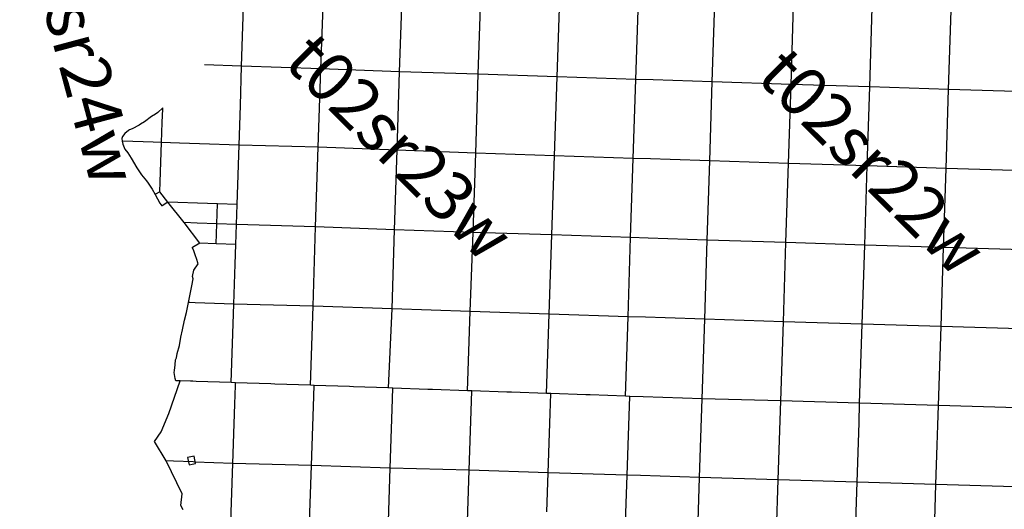
# Model space of a CAD drawing. Units: feet. Extents: x 141627 to 685587, y 1982274 to 4099668.
# Drawn here: x 154251 to 174317, y 3676841 to 3686825 of the extents above; entities that cross this region are included whole.
import ezdxf
from ezdxf.enums import TextEntityAlignment as Align

# ---------------------------------------------------------------- set-up
doc = ezdxf.new("R2010")
doc.units = ezdxf.units.FT
doc.header["$MEASUREMENT"] = 0
for name, color, linetype in [('BRASSCAP', 7, 'Continuous'), ('STONE', 10, 'Continuous'), ('TOWNSHIP', 252, 'Continuous'), ('UNSURVEYED', 50, 'Continuous')]:
    doc.layers.add(name, color=color, linetype=linetype)
doc.styles.add('PartTP', font='TXT.SHX', dxfattribs={"height": 1000})

msp = doc.modelspace()

# ---------------------------------------------------------------- linework, layer by layer
at = {"layer": 'BRASSCAP'}
for p, q in [((158799.6, 3686685.47), (158827.24, 3687490.2)), ((158771.47, 3685879.93), (158799.6, 3686685.47)), ((158771.47, 3685879.93), (158015.34, 3685906.52)), ((158748.16, 3685074.19), (158771.47, 3685879.93)), ((157018.43, 3684901.22), (156936.58, 3684848.51)), ((157066.26, 3684931.58), (157018.43, 3684901.22)), ((157166.33, 3685024.78), (157066.26, 3684931.58)), ((157155.81, 3684726.75), (157165.8, 3685009.67)), ((157155.81, 3684726.75), (157165.8, 3685009.67)), ((157165.8, 3685009.67), (157166.33, 3685024.78)), ((157165.8, 3685009.67), (157166.33, 3685024.78)), ((158721.51, 3684266.6), (158748.16, 3685074.19)), ((156715.72, 3684693.05), (156687.88, 3684671.33)), ((156796.58, 3684739.59), (156715.72, 3684693.05)), ((156936.58, 3684848.51), (156796.58, 3684739.59)), ((157141.47, 3684320.93), (157155.81, 3684726.75)), ((157141.47, 3684320.93), (157155.81, 3684726.75)), ((156396.61, 3684503.71), (156349.62, 3684441.88)), ((156465.9, 3684561.8), (156396.61, 3684503.71)), ((156491.5, 3684580.03), (156465.9, 3684561.8)), ((156545.39, 3684597.38), (156491.5, 3684580.03)), ((156687.88, 3684671.33), (156545.39, 3684597.38)), ((156349.62, 3684441.88), (156334.6, 3684399.73)), ((156334.6, 3684399.73), (156336.55, 3684349.32)), ((156350.64, 3684348.82), (156336.55, 3684349.32)), ((156336.55, 3684349.32), (156356.29, 3684286.68)), ((156972.44, 3684326.89), (156350.64, 3684348.82)), ((156356.29, 3684286.68), (156396.47, 3684186.03)), ((157141.47, 3684320.93), (156972.44, 3684326.89)), ((157113.1, 3683515.24), (157141.47, 3684320.93)), ((157113.1, 3683515.24), (157141.47, 3684320.93)), ((156396.47, 3684186.03), (156453.28, 3684106.32)), ((156453.28, 3684106.32), (156520.15, 3684001.8)), ((158694.97, 3683460.5), (158721.51, 3684266.6)), ((156520.15, 3684001.8), (156636.49, 3683801.73)), ((156636.49, 3683801.73), (156734.89, 3683658.44)), ((156734.89, 3683658.44), (156833.18, 3683537.69)), ((156833.18, 3683537.69), (156871.55, 3683493.91)), ((156871.55, 3683493.91), (156953.23, 3683366.83)), ((157106.01, 3683313.97), (157113.1, 3683515.24)), ((157106.01, 3683313.97), (157113.1, 3683515.24)), ((156953.23, 3683366.83), (157012.37, 3683261.43)), ((157106.01, 3683313.97), (157017.98, 3683264.58)), ((157106.01, 3683313.97), (157017.98, 3683264.58)), ((158681.49, 3683055.45), (158694.97, 3683460.5)), ((157017.98, 3683264.58), (157012.37, 3683261.43)), ((157017.98, 3683264.58), (157012.37, 3683261.43)), ((157012.37, 3683261.43), (157110.57, 3683086.43)), ((157110.57, 3683086.43), (157151.14, 3683026.62)), ((157269.36, 3683106.82), (157157.81, 3683031.15)), ((157474.07, 3683099.36), (157269.36, 3683106.82)), ((157878.17, 3683084.64), (157474.07, 3683099.36)), ((158282.27, 3683069.94), (157878.17, 3683084.64)), ((157157.81, 3683031.15), (157151.14, 3683026.62)), ((158269, 3682663.21), (158282.27, 3683069.94)), ((158681.49, 3683055.45), (158282.27, 3683069.94)), ((158667.93, 3682649.25), (158681.49, 3683055.45)), ((157866.95, 3682677.32), (157605.55, 3682686.51)), ((158269, 3682663.21), (157866.95, 3682677.32)), ((158256.26, 3682257.06), (158269, 3682663.21)), ((158667.93, 3682649.25), (158269, 3682663.21)), ((158654.85, 3682243.08), (158667.93, 3682649.25)), ((157770.19, 3682180.33), (157765.01, 3682177.32)), ((157791.71, 3682131.37), (157765.01, 3682177.32)), ((157922.34, 3682268.75), (157770.19, 3682180.33)), ((157816.05, 3682067.94), (157791.71, 3682131.37)), ((158256.26, 3682257.06), (157922.34, 3682268.75)), ((158654.85, 3682243.08), (158256.26, 3682257.06)), ((158641.77, 3681838.22), (158654.85, 3682243.08)), ((157836.36, 3682007.19), (157816.05, 3682067.94)), ((157856.33, 3681956.89), (157836.36, 3682007.19)), ((157886.39, 3681847.22), (157856.33, 3681956.89)), ((157772.28, 3681588.79), (157802.57, 3681713.96)), ((157802.57, 3681713.96), (157886.39, 3681847.22)), ((158614.46, 3681026.66), (158641.77, 3681838.22)), ((157759.68, 3681394.63), (157787.23, 3681538.3)), ((157787.23, 3681538.3), (157772.28, 3681588.79)), ((157690.36, 3681058.62), (157759.68, 3681394.63)), ((157653.83, 3680851.71), (157679.53, 3680988.69)), ((157679.53, 3680988.69), (157690.36, 3681058.62)), ((157712.3, 3681057.85), (157690.36, 3681058.62)), ((157826.51, 3681053.85), (157712.3, 3681057.85)), ((158614.46, 3681026.66), (157826.51, 3681053.85)), ((158588.21, 3680223.42), (158614.46, 3681026.66)), ((157572.78, 3680500.42), (157612.14, 3680694.73)), ((157612.14, 3680694.73), (157653.83, 3680851.71)), ((157535.61, 3680352.69), (157572.78, 3680500.42)), ((157506.48, 3680183.88), (157535.61, 3680352.69)), ((157458.74, 3680016.88), (157506.48, 3680183.88)), ((158562.35, 3679424.56), (158588.21, 3680223.42)), ((157422.65, 3679789.99), (157428.91, 3679888.55)), ((157428.91, 3679888.55), (157444.51, 3679928.36)), ((157444.51, 3679928.36), (157458.74, 3680016.88)), ((157399.47, 3679629.15), (157403.44, 3679671.34)), ((157403.44, 3679671.34), (157422.65, 3679789.99)), ((157419.55, 3679509.59), (157399.47, 3679629.15)), ((157435.84, 3679462.26), (157419.55, 3679509.59)), ((157292.37, 3678793.03), (157521.86, 3679459.37)), ((157521.86, 3679459.37), (157435.84, 3679462.26)), ((157735.15, 3679452.18), (157521.86, 3679459.37)), ((157735.15, 3679452.18), (157521.86, 3679459.37)), ((157757.96, 3679451.41), (157735.15, 3679452.18)), ((157757.96, 3679451.41), (157735.15, 3679452.18)), ((157776.69, 3679450.79), (157757.96, 3679451.41)), ((157776.69, 3679450.79), (157757.96, 3679451.41)), ((157850.24, 3679448.32), (157776.69, 3679450.79)), ((157850.24, 3679448.32), (157776.69, 3679450.79)), ((158562.35, 3679424.56), (157850.24, 3679448.32)), ((158562.35, 3679424.56), (157850.24, 3679448.32)), ((158651.3, 3679421.55), (158562.35, 3679424.56)), ((158651.3, 3679421.55), (158562.35, 3679424.56)), ((158636.25, 3678984.9), (158649.38, 3679365.22)), ((158649.38, 3679365.22), (158651.3, 3679421.55)), ((159366.19, 3679397.35), (158651.3, 3679421.55)), ((159366.19, 3679397.35), (158651.3, 3679421.55)), ((159452.01, 3679394.45), (159366.19, 3679397.35)), ((159452.01, 3679394.45), (159366.19, 3679397.35)), ((160177.91, 3679369.95), (159452.01, 3679394.45)), ((160177.91, 3679369.95), (159452.01, 3679394.45)), ((160252.5, 3679367.35), (160177.91, 3679369.95)), ((160252.5, 3679367.35), (160177.91, 3679369.95)), ((160237.7, 3678937.23), (160252.5, 3679367.35)), ((160973.6, 3679342.28), (160252.5, 3679367.35)), ((160973.6, 3679342.28), (160252.5, 3679367.35)), ((161055.14, 3679339.44), (160973.6, 3679342.28)), ((161055.14, 3679339.44), (160973.6, 3679342.28)), ((161753.81, 3679315.21), (161055.14, 3679339.44)), ((161753.81, 3679315.21), (161055.14, 3679339.44)), ((161767.92, 3679314.72), (161753.81, 3679315.21)), ((161767.92, 3679314.72), (161753.81, 3679315.21)), ((161857.72, 3679311.6), (161767.92, 3679314.72)), ((161857.72, 3679311.6), (161767.92, 3679314.72)), ((161843.2, 3678885.7), (161857.72, 3679311.6)), ((162572.44, 3679286.89), (161857.72, 3679311.6)), ((162572.44, 3679286.89), (161857.72, 3679311.6)), ((162662.06, 3679283.79), (162572.44, 3679286.89)), ((162662.06, 3679283.79), (162572.44, 3679286.89)), ((163376.88, 3679259.13), (162662.06, 3679283.79)), ((163376.88, 3679259.13), (162662.06, 3679283.79)), ((163466.4, 3679256.04), (163376.88, 3679259.13)), ((163466.4, 3679256.04), (163376.88, 3679259.13)), ((163452.25, 3678842.81), (163466.4, 3679256.04)), ((164182.14, 3679231.36), (163466.4, 3679256.04)), ((164182.14, 3679231.36), (163466.4, 3679256.04)), ((164271.29, 3679228.29), (164182.14, 3679231.36)), ((164271.29, 3679228.29), (164182.14, 3679231.36)), ((164987.43, 3679203.66), (164271.29, 3679228.29)), ((164987.43, 3679203.66), (164271.29, 3679228.29)), ((165002.53, 3679203.14), (164987.43, 3679203.66)), ((165002.53, 3679203.14), (164987.43, 3679203.66)), ((165076.2, 3679200.61), (165002.53, 3679203.14)), ((165076.2, 3679200.61), (165002.53, 3679203.14)), ((165062.33, 3678793.37), (165076.2, 3679200.61)), ((165792.05, 3679176.01), (165076.2, 3679200.61)), ((165792.05, 3679176.01), (165076.2, 3679200.61)), ((165880.67, 3679172.97), (165792.05, 3679176.01)), ((165880.67, 3679172.97), (165792.05, 3679176.01)), ((166596.62, 3679148.42), (165880.67, 3679172.97)), ((166596.62, 3679148.42), (165880.67, 3679172.97)), ((166686.82, 3679143.86), (166596.62, 3679148.42)), ((166673.19, 3678746.07), (166686.82, 3679143.86)), ((166673.19, 3678746.07), (166686.82, 3679143.86)), ((158622.36, 3678582.65), (158636.25, 3678984.9)), ((160223.87, 3678535.23), (160237.7, 3678937.23)), ((161829.5, 3678484.06), (161843.2, 3678885.7)), ((157135.02, 3678422.49), (157292.37, 3678793.03)), ((163438.48, 3678440.83), (163452.25, 3678842.81)), ((165048.64, 3678391.35), (165062.33, 3678793.37)), ((166659.4, 3678343.85), (166673.19, 3678746.07)), ((166659.4, 3678343.85), (166673.19, 3678746.07)), ((158594.3, 3677778.43), (158622.36, 3678582.65)), ((160196.16, 3677731.86), (160223.87, 3678535.23)), ((161802.18, 3677681.92), (161829.5, 3678484.06)), ((156996.53, 3678224.78), (157135.02, 3678422.49)), ((163410.98, 3677637.52), (163438.48, 3678440.83)), ((165021.31, 3677587.9), (165048.64, 3678391.35)), ((166631.8, 3677539.59), (166659.4, 3678343.85)), ((166631.8, 3677539.59), (166659.4, 3678343.85)), ((157235.89, 3677826.24), (156996.53, 3678224.78)), ((157382.97, 3677821.07), (157235.89, 3677826.24)), ((157562.1, 3677157.21), (157235.89, 3677826.24)), ((157786.35, 3677806.86), (157382.97, 3677821.07)), ((157823.01, 3677805.58), (157786.35, 3677806.86)), ((158594.3, 3677778.43), (157823.01, 3677805.58)), ((158537.08, 3676170.81), (158594.3, 3677778.43)), ((160196.16, 3677731.86), (158594.3, 3677778.43)), ((160140.31, 3676124.68), (160196.16, 3677731.86)), ((160995.36, 3677706.97), (160196.16, 3677731.86)), ((161802.18, 3677681.92), (160995.36, 3677706.97)), ((161746.98, 3676071.3), (161802.18, 3677681.92)), ((163410.98, 3677637.52), (161802.18, 3677681.92)), ((163356.02, 3676027), (163410.98, 3677637.52)), ((165021.31, 3677587.9), (163410.98, 3677637.52)), ((164994.09, 3676787.06), (165021.31, 3677587.9)), ((166631.8, 3677539.59), (165021.31, 3677587.9)), ((166576.63, 3675933.28), (166631.8, 3677539.59)), ((166576.63, 3675933.28), (166631.8, 3677539.59)), ((157534.75, 3676917.47), (157562.1, 3677157.21)), ((157581.94, 3676833.16), (157534.75, 3676917.47))]:
    msp.add_line(p, q, dxfattribs=at)
at = {"layer": 'STONE'}
for p, q in [((160388.79, 3685820.32), (160446.62, 3687435.53)), ((161989.02, 3685762.38), (162047.4, 3687378.14)), ((160388.79, 3685820.32), (158771.47, 3685879.93)), ((160334.92, 3684226.41), (160388.79, 3685820.32)), ((161989.02, 3685762.38), (160388.79, 3685820.32)), ((161942.61, 3684162.62), (161989.02, 3685762.38)), ((157511.04, 3684308.09), (157141.47, 3684320.93)), ((157914.12, 3684294.11), (157511.04, 3684308.09)), ((158721.51, 3684266.6), (157914.12, 3684294.11)), ((160334.92, 3684226.41), (158721.51, 3684266.6)), ((160281.5, 3682597.95), (160334.92, 3684226.41)), ((161942.61, 3684162.62), (160334.92, 3684226.41)), ((161890.57, 3682539.09), (161942.61, 3684162.62)), ((157269.36, 3683106.82), (157106.01, 3683313.97)), ((157605.55, 3682686.51), (157269.36, 3683106.82)), ((157922.34, 3682268.75), (157605.55, 3682686.51)), ((160281.5, 3682597.95), (158667.93, 3682649.25)), ((160229.82, 3680981.34), (160281.5, 3682597.95)), ((161890.57, 3682539.09), (160281.5, 3682597.95)), ((161839.83, 3680927.84), (161890.57, 3682539.09)), ((160229.82, 3680981.34), (158614.46, 3681026.66)), ((160177.91, 3679369.95), (160229.82, 3680981.34)), ((161839.83, 3680927.84), (160229.82, 3680981.34)), ((161767.92, 3679314.72), (161839.83, 3680927.84)), ((157804.76, 3677923), (157674.3, 3677897.78)), ((157674.3, 3677897.78), (157703.24, 3677748.03)), ((157833.7, 3677773.25), (157804.76, 3677923)), ((157703.24, 3677748.03), (157768.47, 3677760.64)), ((157768.47, 3677760.64), (157833.7, 3677773.25))]:
    msp.add_line(p, q, dxfattribs=at)
at = {"layer": 'UNSURVEYED'}
for p, q in [((163597.36, 3685711.88), (163651.24, 3687325.05)), ((165202.86, 3685660.22), (165256.4, 3687272.31)), ((166808.33, 3685608.3), (166861.5, 3687219.95)), ((166808.33, 3685608.3), (166861.5, 3687219.95)), ((168365.05, 3685556.21), (168416.53, 3687167.81)), ((169970.35, 3685504.72), (170021.72, 3687116.24)), ((171576.03, 3685453.56), (171627.42, 3687065.06)), ((173182.15, 3685402.72), (173233.62, 3687014.26)), ((163597.36, 3685711.88), (161989.02, 3685762.38)), ((163544.35, 3684105.15), (163597.36, 3685711.88)), ((165202.86, 3685660.22), (163597.36, 3685711.88)), ((165149.41, 3684050.36), (165202.86, 3685660.22)), ((166808.33, 3685608.3), (165202.86, 3685660.22)), ((166755.21, 3683997.02), (166808.33, 3685608.3)), ((166755.21, 3683997.02), (166808.33, 3685608.3)), ((167159.21, 3685596.43), (166808.33, 3685608.3)), ((167561.33, 3685582.87), (167159.21, 3685596.43)), ((168365.05, 3685556.21), (167561.33, 3685582.87)), ((168313.6, 3683944.63), (168365.05, 3685556.21)), ((169970.35, 3685504.72), (168365.05, 3685556.21)), ((169918.9, 3683892.93), (169970.35, 3685504.72)), ((171576.03, 3685453.56), (169970.35, 3685504.72)), ((171524.56, 3683841.77), (171576.03, 3685453.56)), ((173182.15, 3685402.72), (171576.03, 3685453.56)), ((173130.64, 3683790.99), (173182.15, 3685402.72)), ((174788.5, 3685352.18), (173182.15, 3685402.72)), ((163544.35, 3684105.15), (161942.61, 3684162.62)), ((163490.25, 3682487.61), (163544.35, 3684105.15)), ((165149.41, 3684050.36), (163544.35, 3684105.15)), ((165095.64, 3682435.29), (165149.41, 3684050.36)), ((166755.21, 3683997.02), (165149.41, 3684050.36)), ((166702.11, 3682383.1), (166755.21, 3683997.02)), ((166702.11, 3682383.1), (166755.21, 3683997.02)), ((167107.71, 3683985.07), (166755.21, 3683997.02)), ((167509.84, 3683971.46), (167107.71, 3683985.07)), ((168313.6, 3683944.63), (167509.84, 3683971.46)), ((168262.16, 3682330.96), (168313.6, 3683944.63)), ((169918.9, 3683892.93), (168313.6, 3683944.63)), ((169867.36, 3682279.92), (169918.9, 3683892.93)), ((171524.56, 3683841.77), (169918.9, 3683892.93)), ((171472.98, 3682229.38), (171524.56, 3683841.77)), ((173130.64, 3683790.99), (171524.56, 3683841.77)), ((173079.09, 3682179.25), (173130.64, 3683790.99)), ((174736.95, 3683740.48), (173130.64, 3683790.99)), ((163490.25, 3682487.61), (161890.57, 3682539.09)), ((163434.94, 3680874.13), (163490.25, 3682487.61)), ((165095.64, 3682435.29), (163490.25, 3682487.61)), ((165041.66, 3680820.67), (165095.64, 3682435.29)), ((166702.11, 3682383.1), (165095.64, 3682435.29)), ((166649.18, 3680768.01), (166702.11, 3682383.1)), ((166649.18, 3680768.01), (166702.11, 3682383.1)), ((167056.22, 3682371.14), (166702.11, 3682383.1)), ((167458.36, 3682357.59), (167056.22, 3682371.14)), ((168262.16, 3682330.96), (167458.36, 3682357.59)), ((168210.81, 3680715.96), (168262.16, 3682330.96)), ((169867.36, 3682279.92), (168262.16, 3682330.96)), ((169815.71, 3680665.86), (169867.36, 3682279.92)), ((171472.98, 3682229.38), (169867.36, 3682279.92)), ((171421.3, 3680616.34), (171472.98, 3682229.38)), ((173079.09, 3682179.25), (171472.98, 3682229.38)), ((173027.49, 3680567.18), (173079.09, 3682179.25)), ((174685.42, 3682129.45), (173079.09, 3682179.25)), ((163434.94, 3680874.13), (161839.83, 3680927.84)), ((163376.88, 3679259.13), (163434.94, 3680874.13)), ((165041.66, 3680820.67), (163434.94, 3680874.13)), ((164987.43, 3679203.66), (165041.66, 3680820.67)), ((166649.18, 3680768.01), (165041.66, 3680820.67)), ((166596.62, 3679148.42), (166649.18, 3680768.01)), ((166596.62, 3679148.42), (166649.18, 3680768.01)), ((167004.9, 3680756.01), (166649.18, 3680768.01)), ((167407.04, 3680742.49), (167004.9, 3680756.01)), ((168210.81, 3680715.96), (167407.04, 3680742.49)), ((168159.51, 3679097.05), (168210.81, 3680715.96)), ((169815.71, 3680665.86), (168210.81, 3680715.96)), ((169763.86, 3679050.35), (169815.71, 3680665.86)), ((171421.3, 3680616.34), (169815.71, 3680665.86)), ((171369.48, 3679002.8), (171421.3, 3680616.34)), ((173027.49, 3680567.18), (171421.3, 3680616.34)), ((172975.86, 3678954.92), (173027.49, 3680567.18)), ((174633.92, 3680518.33), (173027.49, 3680567.18)), ((166686.82, 3679143.86), (166596.62, 3679148.42)), ((166955.53, 3679134.95), (166686.82, 3679143.86)), ((166955.53, 3679134.95), (166686.82, 3679143.86)), ((167357.27, 3679121.86), (166955.53, 3679134.95)), ((167357.27, 3679121.86), (166955.53, 3679134.95)), ((168159.51, 3679097.05), (167357.27, 3679121.86)), ((168159.51, 3679097.05), (167357.27, 3679121.86)), ((168146.36, 3678698.51), (168159.51, 3679097.05)), ((169763.86, 3679050.35), (168159.51, 3679097.05)), ((169763.86, 3679050.35), (168159.51, 3679097.05)), ((169750.66, 3678650.9), (169763.86, 3679050.35)), ((171369.48, 3679002.8), (169763.86, 3679050.35)), ((171369.48, 3679002.8), (169763.86, 3679050.35)), ((171356.3, 3678602.52), (171369.48, 3679002.8)), ((172975.86, 3678954.92), (171369.48, 3679002.8)), ((172975.86, 3678954.92), (171369.48, 3679002.8)), ((172962.64, 3678554.03), (172975.86, 3678954.92)), ((174582.45, 3678907.08), (172975.86, 3678954.92)), ((174582.45, 3678907.08), (172975.86, 3678954.92)), ((168133.08, 3678296.15), (168146.36, 3678698.51)), ((169737.36, 3678248.42), (169750.66, 3678650.9)), ((171343.06, 3678200.03), (171356.3, 3678602.52)), ((172949.37, 3678151.53), (172962.64, 3678554.03)), ((168106.7, 3677491.53), (168133.08, 3678296.15)), ((169710.96, 3677443.33), (169737.36, 3678248.42)), ((171316.74, 3677394.86), (171343.06, 3678200.03)), ((172923.08, 3677346.3), (172949.37, 3678151.53)), ((166902.17, 3677530.53), (166631.8, 3677539.59)), ((167304.03, 3677517.23), (166902.17, 3677530.53)), ((168106.7, 3677491.53), (167304.03, 3677517.23)), ((168053.91, 3675884.33), (168106.7, 3677491.53)), ((169710.96, 3677443.33), (168106.7, 3677491.53)), ((169658.7, 3675834.61), (169710.96, 3677443.33)), ((171316.74, 3677394.86), (169710.96, 3677443.33)), ((171264.77, 3675785.3), (171316.74, 3677394.86)), ((172923.08, 3677346.3), (171316.74, 3677394.86)), ((172871.39, 3675736.26), (172923.08, 3677346.3)), ((174529.89, 3677297.68), (172923.08, 3677346.3))]:
    msp.add_line(p, q, dxfattribs=at)

# ---------------------------------------------------------------- texts
at = {"layer": 'TOWNSHIP', "style": 'PartTP'}
for s, rotation, p in [('t02sr24w', 285, (155325.71, 3686276.42)), ('t02sr23w', 315, (161914.11, 3684144.62)), ('t02sr22w', 315, (171547.27, 3683845.29))]:
    msp.add_text(s, height=1000, rotation=rotation, dxfattribs=at).set_placement(p, align=Align.MIDDLE)

doc.saveas('drawing.dxf')
